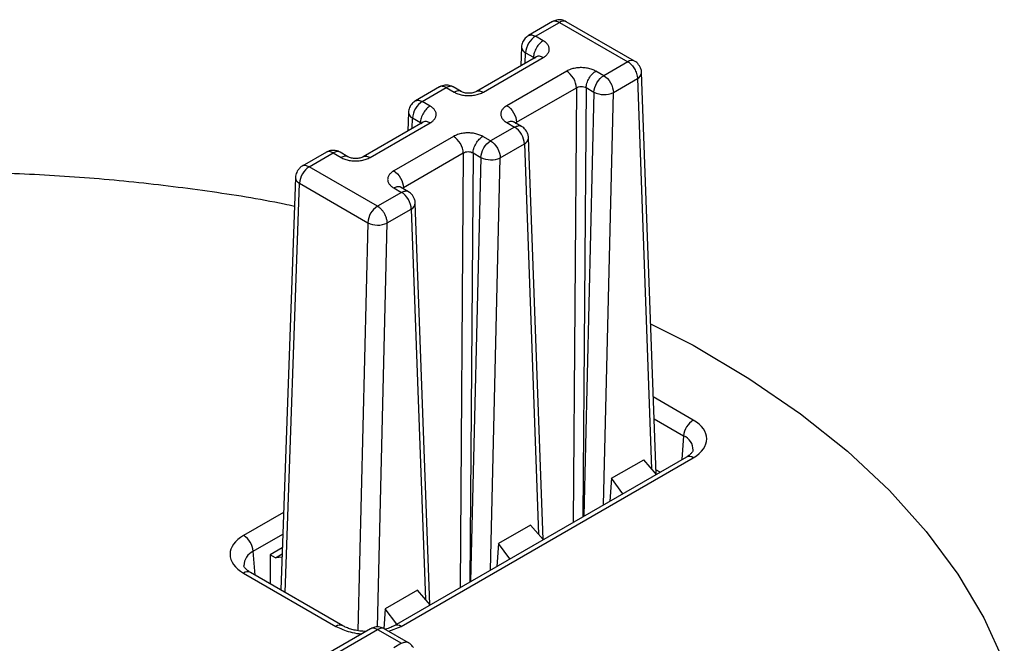
# Model space of a CAD drawing. Units: millimetres. Extents: x 77 to 341, y 18 to 278.
# Drawn here: x 304 to 340, y 236 to 259 of the extents above; entities that cross this region are included whole.
import ezdxf

# ---------------------------------------------------------------- set-up
doc = ezdxf.new("R2010")
doc.units = ezdxf.units.MM

msp = doc.modelspace()

# ---------------------------------------------------------------- linework, layer by layer
at = {"color": 7, "linetype": 'Continuous', "lineweight": 25}
for p, q in [((323.193, 258.482), (322.316, 257.975)), ((322.568, 257.952), (323.44, 258.455)), ((323.44, 258.455), (325.92, 257.024)), ((326.17, 257.049), (323.69, 258.48)), ((322.852, 257.788), (322.568, 257.952)), ((322.068, 257.561), (322.044, 256.879)), ((322.214, 257.354), (322.498, 257.19)), ((322.603, 257.202), (320.427, 255.945)), ((320.679, 255.922), (322.851, 257.176)), ((325.92, 257.024), (325.047, 256.52)), ((323.703, 256.684), (321.53, 255.43)), ((325.047, 256.52), (324.763, 256.684)), ((326.949, 242.055), (326.419, 256.634)), ((325.4, 255.911), (326.273, 256.415)), ((319.087, 256.111), (318.211, 255.606)), ((318.462, 255.582), (319.335, 256.086)), ((319.335, 256.086), (319.619, 255.922)), ((319.871, 255.945), (319.583, 256.111)), ((321.884, 254.829), (324.056, 256.083)), ((324.41, 256.086), (324.694, 255.923)), ((318.746, 255.418), (318.462, 255.582)), ((317.963, 255.191), (317.939, 254.509)), ((318.498, 254.832), (316.322, 253.576)), ((318.109, 254.984), (318.393, 254.82)), ((322.066, 254.678), (321.778, 254.844)), ((316.574, 253.552), (318.746, 254.806)), ((321.814, 254.654), (320.942, 254.151)), ((321.53, 254.818), (321.814, 254.654)), ((319.597, 254.314), (317.425, 253.06)), ((320.942, 254.151), (320.658, 254.314)), ((322.844, 239.685), (322.314, 254.264)), ((321.295, 253.541), (322.168, 254.045)), ((314.981, 253.741), (314.105, 253.235)), ((314.357, 253.212), (315.23, 253.716)), ((315.23, 253.716), (315.514, 253.552)), ((315.765, 253.575), (315.478, 253.741)), ((317.779, 252.459), (319.951, 253.713)), ((320.304, 253.717), (320.588, 253.553)), ((316.836, 251.781), (314.357, 253.212)), ((313.857, 252.821), (313.328, 237.847)), ((314.004, 252.614), (316.483, 251.183)), ((317.425, 252.448), (317.709, 252.284)), ((317.961, 252.308), (317.673, 252.474)), ((317.709, 252.284), (316.836, 251.781)), ((317.19, 251.171), (318.062, 251.675)), ((318.739, 237.315), (318.209, 251.894)), ((328.05, 242.674), (317.444, 236.551)), ((317.694, 236.527), (328.3, 242.649)), ((325.33, 241.901), (326.499, 242.575)), ((326.958, 242.044), (326.499, 242.575)), ((327.093, 242.121), (326.944, 242.207)), ((325.33, 241.901), (325.274, 241.072)), ((325.745, 241.344), (325.33, 241.901)), ((322.394, 240.206), (321.225, 239.531)), ((322.853, 239.674), (322.394, 240.206)), ((321.225, 239.531), (321.169, 238.702)), ((321.64, 238.974), (321.225, 239.531)), ((313.382, 239.377), (312.945, 239.124)), ((312.945, 239.124), (312.945, 238.069)), ((313.131, 239.017), (312.945, 239.124)), ((313.131, 239.017), (313.375, 239.158)), ((313.371, 239.044), (313.131, 239.017)), ((311.977, 238.458), (315.323, 236.527)), ((315.573, 236.551), (312.227, 238.483)), ((318.288, 237.836), (317.119, 237.161)), ((318.748, 237.304), (318.288, 237.836)), ((317.119, 237.161), (317.071, 236.442)), ((317.535, 236.604), (317.119, 237.161)), ((316.588, 236.44), (314.105, 235.007)), ((314.357, 234.983), (316.836, 236.415)), ((316.836, 236.415), (317.709, 235.911)), ((317.961, 235.934), (317.084, 236.44)), ((317.709, 235.911), (317.425, 235.747))]:
    msp.add_line(p, q, dxfattribs=at)
at = {"color": 8, "linetype": 'Continuous', "lineweight": 25}
for p, q in [((322.201, 256.969), (322.214, 257.354)), ((322.496, 257.139), (322.498, 257.19)), ((326.273, 256.415), (326.788, 242.241)), ((324.056, 256.083), (323.94, 240.302)), ((324.41, 256.086), (324.295, 240.506)), ((324.694, 255.923), (324.322, 240.522)), ((325.039, 240.936), (325.4, 255.911)), ((318.095, 254.599), (318.109, 254.984)), ((321.886, 254.782), (321.884, 254.829)), ((318.39, 254.769), (318.393, 254.82)), ((322.168, 254.045), (322.683, 239.871)), ((319.951, 253.713), (319.835, 237.932)), ((320.304, 253.717), (320.19, 238.137)), ((320.588, 253.553), (320.216, 238.152)), ((320.933, 238.566), (321.295, 253.541)), ((313.479, 237.76), (314.004, 252.614)), ((317.781, 252.412), (317.779, 252.459)), ((318.062, 251.675), (318.578, 237.501)), ((316.483, 251.183), (316.125, 236.367)), ((316.835, 236.498), (317.19, 251.171)), ((328.3, 244.018), (326.847, 244.857)), ((326.876, 244.061), (327.948, 243.442)), ((327.948, 243.442), (327.885, 242.579)), ((313.428, 240.665), (311.977, 239.827)), ((312.329, 239.251), (313.4, 239.87)), ((312.392, 238.388), (312.329, 239.251)), ((317.242, 236.349), (317.694, 236.527))]:
    msp.add_line(p, q, dxfattribs=at)
at = {"color": 7, "linetype": 'Continuous', "lineweight": 25, "flags": 128}
msp.add_lwpolyline([(326.751, 247.516), (328.29, 246.73), (330.32, 245.528), (332.191, 244.244), (333.894, 242.884), (335.418, 241.455), (336.757, 239.965), (337.902, 238.423), (338.847, 236.836), (339.588, 235.213)], dxfattribs=at)
at = {"color": 7, "linetype": 'Continuous', "lineweight": 25}
for centre, radius, start, end in [((323.586, 258.256), 0.247, 65.1405, 126.1697), ((325.059, 256.632), 0.798, 242.7464, 295.3518), ((320.954, 254.262), 0.798, 242.7465, 295.3518), ((314.774, 252.562), 0.772, 122.6953, 176.1498), ((317.253, 251.131), 0.772, 122.6953, 176.1498), ((316.848, 251.892), 0.798, 242.7465, 295.3518), ((328.721, 243.365), 0.777, 122.801, 174.3107), ((311.556, 239.174), 0.777, 5.689, 57.1991)]:
    msp.add_arc(centre, radius, start, end, dxfattribs=at)
at = {"color": 8, "linetype": 'Continuous', "lineweight": 25}
for centre, radius, start, end in [((322.305, 257.573), 0.237, 182.8421, 247.5793), ((326.065, 256.832), 0.241, 64.2495, 127.1093), ((326.161, 256.648), 0.258, 295.6789, 357.0297), ((318.199, 255.203), 0.237, 182.8425, 247.5783), ((322.056, 254.278), 0.258, 295.6787, 357.0299), ((314.094, 252.833), 0.237, 182.8425, 247.5783), ((317.95, 251.908), 0.258, 295.6787, 357.0299), ((327.739, 242.931), 0.552, 358.8074, 67.7645), ((328.154, 242.448), 0.249, 54.0181, 114.6714), ((312.553, 238.73), 0.567, 113.2522, 180.0393), ((312.123, 238.257), 0.249, 65.3289, 125.9815), ((315.468, 236.334), 0.241, 63.8205, 126.9543), ((317.548, 236.326), 0.248, 53.9824, 115.0761)]:
    msp.add_arc(centre, radius, start, end, dxfattribs=at)
at = {"color": 7, "linetype": 'Continuous', "lineweight": 25}
for points, knots in [([(323.689, 258.48), (323.633, 258.505), (323.522, 258.554), (323.341, 258.55), (323.239, 258.501), (323.191, 258.479)], [0, 0, 0, 0, 0.351257, 0.693508, 1, 1, 1, 1]), ([(322.322, 257.973), (322.279, 257.945), (322.184, 257.886), (322.1, 257.737), (322.063, 257.62), (322.068, 257.562), (322.068, 257.561)], [0, 0, 0, 0, 0.301072, 0.653591, 0.993727, 1, 1, 1, 1]), ([(322.568, 257.952), (322.477, 257.899), (322.387, 257.806), (322.257, 257.585), (322.218, 257.46), (322.214, 257.354)], [0, 0, 0, 0, 0.5, 0.5, 1, 1, 1, 1]), ([(322.852, 257.788), (322.811, 257.764), (322.767, 257.73), (322.681, 257.643), (322.64, 257.589), (322.572, 257.473), (322.544, 257.411), (322.509, 257.293), (322.5, 257.238), (322.498, 257.19)], [0, 0, 0, 0, 0.25, 0.25, 0.5, 0.5, 0.75, 0.75, 1, 1, 1, 1]), ([(322.851, 257.176), (322.871, 257.188), (322.911, 257.212), (322.96, 257.253), (323.001, 257.297), (323.033, 257.343), (323.056, 257.391), (323.069, 257.439), (323.073, 257.488), (323.067, 257.536), (323.052, 257.584), (323.028, 257.63), (322.995, 257.674), (322.955, 257.715), (322.907, 257.753), (322.87, 257.776), (322.852, 257.788)], [0, 0, 0, 0, 0.073751, 0.147148, 0.220195, 0.292889, 0.365231, 0.437216, 0.508843, 0.580108, 0.651009, 0.721544, 0.791711, 0.861509, 0.930938, 1, 1, 1, 1]), ([(325.92, 257.024), (325.935, 257.015), (325.967, 256.995), (326.016, 256.954), (326.067, 256.903), (326.118, 256.841), (326.166, 256.769), (326.209, 256.687), (326.243, 256.598), (326.268, 256.504), (326.271, 256.445), (326.273, 256.415)], [0, 0, 0, 0, 0.084125, 0.174992, 0.272606, 0.376967, 0.488078, 0.605939, 0.730549, 0.861905, 1, 1, 1, 1]), ([(326.345, 256.879), (326.305, 256.933), (326.255, 257), (326.183, 257.039), (326.168, 257.047)], [0, 0, 0, 0, 0.799326, 1, 1, 1, 1]), ([(324.763, 256.684), (324.742, 256.696), (324.699, 256.719), (324.626, 256.748), (324.548, 256.772), (324.465, 256.791), (324.378, 256.804), (324.288, 256.811), (324.198, 256.812), (324.107, 256.806), (324.017, 256.794), (323.931, 256.776), (323.849, 256.751), (323.771, 256.721), (323.726, 256.697), (323.703, 256.684)], [0, 0, 0, 0, 0.074396, 0.149218, 0.224468, 0.300146, 0.376249, 0.452773, 0.529716, 0.607073, 0.684841, 0.763019, 0.841604, 0.920597, 1, 1, 1, 1]), ([(324.056, 256.083), (324.054, 256.189), (324.015, 256.315), (323.884, 256.537), (323.794, 256.632), (323.703, 256.684)], [0, 0, 0, 0, 0.5, 0.5, 1, 1, 1, 1]), ([(324.41, 256.086), (324.411, 256.134), (324.42, 256.19), (324.456, 256.308), (324.483, 256.37), (324.551, 256.486), (324.592, 256.539), (324.678, 256.627), (324.722, 256.661), (324.763, 256.684)], [0, 0, 0, 0, 0.25, 0.25, 0.5, 0.5, 0.75, 0.75, 1, 1, 1, 1]), ([(326.417, 256.634), (326.418, 256.638), (326.423, 256.684), (326.399, 256.771), (326.363, 256.844), (326.345, 256.879)], [0, 0, 0, 0, 0.0518507, 0.5401129, 1, 1, 1, 1]), ([(324.694, 255.923), (324.697, 256.029), (324.736, 256.154), (324.866, 256.374), (324.956, 256.468), (325.047, 256.52)], [0, 0, 0, 0, 0.5, 0.5, 1, 1, 1, 1]), ([(325.047, 256.52), (325.139, 256.467), (325.231, 256.371), (325.361, 256.145), (325.4, 256.018), (325.4, 255.911)], [0, 0, 0, 0, 0.5, 0.5, 1, 1, 1, 1]), ([(319.584, 256.109), (319.573, 256.116), (319.518, 256.149), (319.401, 256.18), (319.236, 256.18), (319.136, 256.132), (319.086, 256.108)], [0, 0, 0, 0, 0.077866, 0.366388, 0.684606, 1, 1, 1, 1]), ([(319.619, 255.922), (319.64, 255.91), (319.683, 255.887), (319.756, 255.858), (319.834, 255.834), (319.917, 255.815), (320.004, 255.802), (320.094, 255.795), (320.184, 255.794), (320.275, 255.8), (320.364, 255.812), (320.451, 255.83), (320.533, 255.855), (320.611, 255.885), (320.656, 255.909), (320.679, 255.922)], [0, 0, 0, 0, 0.07439, 0.149206, 0.224452, 0.300127, 0.376229, 0.452755, 0.529701, 0.607061, 0.684832, 0.763011, 0.841598, 0.920593, 1, 1, 1, 1]), ([(320.43, 255.947), (320.412, 255.937), (320.373, 255.917), (320.304, 255.896), (320.228, 255.883), (320.149, 255.879), (320.07, 255.883), (319.994, 255.896), (319.925, 255.917), (319.887, 255.937), (319.868, 255.947)], [0, 0, 0, 0, 0.124496, 0.249426, 0.374655, 0.500039, 0.625422, 0.750648, 0.875556, 1, 1, 1, 1]), ([(324.056, 256.083), (324.102, 256.113), (324.167, 256.132), (324.298, 256.133), (324.363, 256.116), (324.41, 256.086)], [0, 0, 0, 0, 0.5, 0.5, 1, 1, 1, 1]), ([(318.217, 255.603), (318.173, 255.575), (318.079, 255.516), (317.994, 255.367), (317.958, 255.25), (317.963, 255.192), (317.963, 255.191)], [0, 0, 0, 0, 0.301068, 0.653588, 0.993729, 1, 1, 1, 1]), ([(318.462, 255.582), (318.372, 255.53), (318.282, 255.436), (318.152, 255.215), (318.112, 255.09), (318.109, 254.984)], [0, 0, 0, 0, 0.5, 0.5, 1, 1, 1, 1]), ([(318.746, 255.418), (318.705, 255.394), (318.661, 255.36), (318.576, 255.273), (318.535, 255.219), (318.466, 255.103), (318.439, 255.041), (318.403, 254.923), (318.394, 254.868), (318.393, 254.82)], [0, 0, 0, 0, 0.25, 0.25, 0.5, 0.5, 0.75, 0.75, 1, 1, 1, 1]), ([(318.746, 254.806), (318.766, 254.818), (318.805, 254.842), (318.855, 254.884), (318.896, 254.927), (318.928, 254.973), (318.951, 255.021), (318.964, 255.069), (318.968, 255.118), (318.962, 255.166), (318.947, 255.214), (318.923, 255.26), (318.89, 255.304), (318.85, 255.345), (318.802, 255.384), (318.765, 255.406), (318.746, 255.418)], [0, 0, 0, 0, 0.0737543, 0.1471542, 0.2202023, 0.2928989, 0.365243, 0.4372317, 0.5088615, 0.5801289, 0.6510303, 0.7215636, 0.7917271, 0.8615203, 0.9309439, 1, 1, 1, 1]), ([(321.53, 255.43), (321.511, 255.418), (321.471, 255.394), (321.422, 255.353), (321.381, 255.309), (321.348, 255.263), (321.326, 255.216), (321.313, 255.167), (321.309, 255.118), (321.315, 255.07), (321.33, 255.022), (321.354, 254.976), (321.386, 254.933), (321.427, 254.891), (321.474, 254.853), (321.512, 254.83), (321.53, 254.818)], [0, 0, 0, 0, 0.073754, 0.147154, 0.220202, 0.292899, 0.365243, 0.437231, 0.508861, 0.580129, 0.65103, 0.721563, 0.791727, 0.86152, 0.930944, 1, 1, 1, 1]), ([(321.53, 255.43), (321.621, 255.378), (321.712, 255.283), (321.842, 255.061), (321.881, 254.935), (321.884, 254.829)], [0, 0, 0, 0, 0.5, 0.5, 1, 1, 1, 1]), ([(322.168, 254.045), (322.167, 254.151), (322.129, 254.279), (321.998, 254.505), (321.906, 254.601), (321.814, 254.654)], [0, 0, 0, 0, 0.5, 0.5, 1, 1, 1, 1]), ([(322.24, 254.509), (322.2, 254.563), (322.15, 254.63), (322.078, 254.669), (322.063, 254.677)], [0, 0, 0, 0, 0.799742, 1, 1, 1, 1]), ([(322.312, 254.264), (322.312, 254.268), (322.318, 254.314), (322.294, 254.401), (322.257, 254.474), (322.24, 254.509)], [0, 0, 0, 0, 0.051847, 0.540112, 1, 1, 1, 1]), ([(320.658, 254.314), (320.636, 254.326), (320.593, 254.349), (320.521, 254.378), (320.443, 254.402), (320.359, 254.421), (320.273, 254.434), (320.183, 254.441), (320.092, 254.442), (320.002, 254.436), (319.912, 254.424), (319.826, 254.406), (319.743, 254.381), (319.666, 254.351), (319.62, 254.327), (319.597, 254.314)], [0, 0, 0, 0, 0.074396, 0.149218, 0.224468, 0.300146, 0.376249, 0.452773, 0.529716, 0.607073, 0.684841, 0.763019, 0.841604, 0.920597, 1, 1, 1, 1]), ([(319.951, 253.713), (319.949, 253.819), (319.909, 253.945), (319.779, 254.167), (319.688, 254.262), (319.597, 254.314)], [0, 0, 0, 0, 0.5, 0.5, 1, 1, 1, 1]), ([(320.304, 253.717), (320.306, 253.765), (320.315, 253.82), (320.35, 253.938), (320.378, 254), (320.446, 254.116), (320.487, 254.169), (320.573, 254.257), (320.617, 254.291), (320.658, 254.314)], [0, 0, 0, 0, 0.25, 0.25, 0.5, 0.5, 0.75, 0.75, 1, 1, 1, 1]), ([(320.588, 253.553), (320.591, 253.659), (320.631, 253.784), (320.761, 254.004), (320.851, 254.098), (320.942, 254.151)], [0, 0, 0, 0, 0.5, 0.5, 1, 1, 1, 1]), ([(320.942, 254.151), (321.034, 254.097), (321.125, 254.001), (321.256, 253.775), (321.294, 253.648), (321.295, 253.541)], [0, 0, 0, 0, 0.5, 0.5, 1, 1, 1, 1]), ([(315.479, 253.739), (315.467, 253.746), (315.413, 253.779), (315.295, 253.81), (315.131, 253.81), (315.03, 253.762), (314.98, 253.738)], [0, 0, 0, 0, 0.077866, 0.366388, 0.684606, 1, 1, 1, 1]), ([(319.951, 253.713), (319.997, 253.743), (320.062, 253.762), (320.193, 253.763), (320.258, 253.746), (320.304, 253.717)], [0, 0, 0, 0, 0.5, 0.5, 1, 1, 1, 1]), ([(315.514, 253.552), (315.535, 253.54), (315.578, 253.517), (315.651, 253.488), (315.729, 253.464), (315.812, 253.445), (315.899, 253.432), (315.988, 253.425), (316.079, 253.424), (316.17, 253.43), (316.259, 253.442), (316.346, 253.46), (316.428, 253.485), (316.505, 253.515), (316.551, 253.54), (316.574, 253.552)], [0, 0, 0, 0, 0.07439, 0.149206, 0.224452, 0.300127, 0.376229, 0.452755, 0.529701, 0.607061, 0.684832, 0.763011, 0.841598, 0.920593, 1, 1, 1, 1]), ([(316.325, 253.577), (316.306, 253.567), (316.268, 253.547), (316.199, 253.526), (316.123, 253.513), (316.044, 253.509), (315.965, 253.513), (315.889, 253.526), (315.819, 253.547), (315.781, 253.567), (315.762, 253.577)], [0, 0, 0, 0, 0.124496, 0.249426, 0.374655, 0.500039, 0.625422, 0.750648, 0.875556, 1, 1, 1, 1]), ([(313.926, 253.056), (313.897, 252.995), (313.861, 252.92), (313.86, 252.837), (313.859, 252.821)], [0, 0, 0, 0, 0.804164, 1, 1, 1, 1]), ([(314.108, 253.235), (314.104, 253.234), (314.062, 253.217), (313.996, 253.156), (313.949, 253.089), (313.926, 253.056)], [0, 0, 0, 0, 0.040748, 0.527514, 1, 1, 1, 1]), ([(317.425, 253.06), (317.405, 253.048), (317.366, 253.024), (317.316, 252.983), (317.275, 252.939), (317.243, 252.893), (317.22, 252.846), (317.207, 252.797), (317.204, 252.748), (317.209, 252.7), (317.225, 252.652), (317.249, 252.607), (317.281, 252.563), (317.322, 252.521), (317.369, 252.483), (317.406, 252.46), (317.425, 252.448)], [0, 0, 0, 0, 0.073754, 0.147154, 0.220202, 0.292899, 0.365243, 0.437231, 0.508861, 0.580129, 0.65103, 0.721563, 0.791727, 0.86152, 0.930944, 1, 1, 1, 1]), ([(317.425, 253.06), (317.516, 253.008), (317.607, 252.913), (317.737, 252.691), (317.776, 252.565), (317.779, 252.459)], [0, 0, 0, 0, 0.5, 0.5, 1, 1, 1, 1]), ([(288.276, 251.785), (289.024, 251.929), (290.692, 252.248), (293.352, 252.602), (296.224, 252.871), (299.123, 253.014), (302.033, 253.034), (304.936, 252.93), (307.821, 252.705), (310.662, 252.348), (312.666, 252.038), (313.697, 251.814), (313.821, 251.787)], [0, 0, 0, 0, 0.090847, 0.202586, 0.314324, 0.426062, 0.537801, 0.649539, 0.761278, 0.873016, 0.984755, 1, 1, 1, 1]), ([(318.062, 251.675), (318.062, 251.782), (318.024, 251.909), (317.893, 252.135), (317.801, 252.231), (317.709, 252.284)], [0, 0, 0, 0, 0.5, 0.5, 1, 1, 1, 1]), ([(318.134, 252.139), (318.094, 252.193), (318.044, 252.26), (317.972, 252.299), (317.958, 252.307)], [0, 0, 0, 0, 0.799742, 1, 1, 1, 1]), ([(318.206, 251.894), (318.207, 251.898), (318.213, 251.945), (318.189, 252.031), (318.152, 252.104), (318.134, 252.139)], [0, 0, 0, 0, 0.051847, 0.540112, 1, 1, 1, 1]), ([(317.19, 251.171), (317.189, 251.19), (317.187, 251.229), (317.177, 251.289), (317.161, 251.349), (317.141, 251.407), (317.116, 251.463), (317.088, 251.515), (317.058, 251.564), (317.027, 251.608), (316.994, 251.648), (316.962, 251.683), (316.929, 251.714), (316.897, 251.74), (316.866, 251.762), (316.846, 251.775), (316.836, 251.781)], [0, 0, 0, 0, 0.089582, 0.176372, 0.26037, 0.341574, 0.419984, 0.495599, 0.568421, 0.638449, 0.705684, 0.770127, 0.831778, 0.890641, 0.946714, 1, 1, 1, 1]), ([(328.289, 242.917), (328.289, 242.91), (328.287, 242.897), (328.259, 242.843), (328.188, 242.769), (328.115, 242.708), (328.056, 242.679), (328.048, 242.675)], [0, 0, 0, 0, 0.247633, 0.489279, 0.72793, 0.962847, 1, 1, 1, 1]), ([(311.977, 239.827), (311.662, 239.646), (311.486, 239.4), (311.486, 238.886), (311.662, 238.64), (311.977, 238.458)], [0, 0, 0, 0, 0.5, 0.5, 1, 1, 1, 1]), ([(312.229, 238.483), (312.198, 238.502), (312.126, 238.545), (312.053, 238.612), (312.004, 238.674), (311.988, 238.712), (311.988, 238.722), (311.987, 238.727)], [0, 0, 0, 0, 0.163393, 0.375027, 0.592206, 0.825757, 1, 1, 1, 1]), ([(316.416, 236.341), (316.343, 236.344), (316.23, 236.348), (316.06, 236.377), (315.903, 236.413), (315.741, 236.468), (315.629, 236.517), (315.584, 236.547), (315.575, 236.552)], [0, 0, 0, 0, 0.221488, 0.344356, 0.544661, 0.745308, 0.952818, 1, 1, 1, 1]), ([(317.086, 236.437), (317.033, 236.462), (316.925, 236.512), (316.744, 236.51), (316.638, 236.463), (316.587, 236.439)], [0, 0, 0, 0, 0.334597, 0.676213, 1, 1, 1, 1]), ([(317.442, 236.552), (317.403, 236.531), (317.312, 236.482), (317.197, 236.437), (317.124, 236.419), (317.123, 236.418)], [0, 0, 0, 0, 0.433888, 0.99177, 1, 1, 1, 1]), ([(318.14, 235.755), (318.101, 235.81), (318.05, 235.881), (317.976, 235.924), (317.958, 235.934)], [0, 0, 0, 0, 0.766737, 1, 1, 1, 1])]:
    msp.add_open_spline(points, degree=3, knots=knots, dxfattribs=at)
at = {"color": 8, "linetype": 'Continuous', "lineweight": 25}
for points, knots in [([(323.191, 258.48), (323.191, 258.48), (323.217, 258.51), (323.305, 258.513), (323.395, 258.475), (323.44, 258.455)], [0, 0, 0, 0, 0.003961, 0.50198, 1, 1, 1, 1]), ([(322.319, 257.977), (322.355, 257.99), (322.428, 258.016), (322.521, 257.973), (322.568, 257.952)], [0, 0, 0, 0, 0.499305, 1, 1, 1, 1]), ([(322.498, 257.19), (322.521, 257.177), (322.545, 257.165), (322.552, 257.146), (322.552, 257.145)], [0, 0, 0, 0, 0.966987, 1, 1, 1, 1]), ([(322.851, 257.176), (322.807, 257.195), (322.718, 257.233), (322.629, 257.23), (322.603, 257.201), (322.602, 257.2)], [0, 0, 0, 0, 0.491815, 0.983629, 1, 1, 1, 1]), ([(319.335, 256.086), (319.29, 256.105), (319.2, 256.143), (319.111, 256.14), (319.086, 256.11), (319.085, 256.11)], [0, 0, 0, 0, 0.49802, 0.996039, 1, 1, 1, 1]), ([(319.584, 256.109), (319.583, 256.11), (319.556, 256.14), (319.468, 256.142), (319.379, 256.105), (319.335, 256.086)], [0, 0, 0, 0, 0.021889, 0.510946, 1, 1, 1, 1]), ([(319.869, 255.944), (319.868, 255.946), (319.84, 255.977), (319.75, 255.979), (319.662, 255.94), (319.619, 255.922)], [0, 0, 0, 0, 0.027733, 0.532021, 1, 1, 1, 1]), ([(320.429, 255.944), (320.43, 255.946), (320.457, 255.976), (320.545, 255.979), (320.635, 255.941), (320.679, 255.922)], [0, 0, 0, 0, 0.023017, 0.511507, 1, 1, 1, 1]), ([(318.214, 255.607), (318.25, 255.62), (318.323, 255.646), (318.416, 255.603), (318.462, 255.582)], [0, 0, 0, 0, 0.499305, 1, 1, 1, 1]), ([(318.746, 254.806), (318.702, 254.825), (318.612, 254.863), (318.524, 254.86), (318.498, 254.831), (318.497, 254.83)], [0, 0, 0, 0, 0.491814, 0.983625, 1, 1, 1, 1]), ([(321.53, 254.818), (321.573, 254.837), (321.662, 254.875), (321.751, 254.874), (321.778, 254.843), (321.779, 254.842)], [0, 0, 0, 0, 0.471236, 0.979033, 1, 1, 1, 1]), ([(321.838, 254.795), (321.842, 254.799), (321.854, 254.812), (321.872, 254.822), (321.884, 254.829)], [0, 0, 0, 0, 0.366157, 1, 1, 1, 1]), ([(318.393, 254.82), (318.416, 254.807), (318.44, 254.795), (318.446, 254.777), (318.446, 254.777)], [0, 0, 0, 0, 0.9887467, 1, 1, 1, 1]), ([(321.814, 254.654), (321.859, 254.673), (321.947, 254.711), (322.036, 254.708), (322.062, 254.679), (322.063, 254.678)], [0, 0, 0, 0, 0.488576, 0.977153, 1, 1, 1, 1]), ([(315.23, 253.716), (315.185, 253.735), (315.095, 253.773), (315.006, 253.77), (314.98, 253.74), (314.98, 253.74)], [0, 0, 0, 0, 0.49802, 0.996039, 1, 1, 1, 1]), ([(315.479, 253.739), (315.478, 253.74), (315.451, 253.77), (315.363, 253.773), (315.274, 253.735), (315.23, 253.716)], [0, 0, 0, 0, 0.021889, 0.510946, 1, 1, 1, 1]), ([(315.764, 253.574), (315.762, 253.576), (315.735, 253.607), (315.645, 253.609), (315.556, 253.57), (315.514, 253.552)], [0, 0, 0, 0, 0.027733, 0.532021, 1, 1, 1, 1]), ([(316.324, 253.574), (316.325, 253.576), (316.351, 253.606), (316.44, 253.609), (316.529, 253.571), (316.574, 253.552)], [0, 0, 0, 0, 0.023017, 0.511507, 1, 1, 1, 1]), ([(314.357, 253.212), (314.312, 253.231), (314.222, 253.269), (314.133, 253.266), (314.107, 253.236), (314.107, 253.236)], [0, 0, 0, 0, 0.49725, 0.994499, 1, 1, 1, 1]), ([(317.425, 252.448), (317.468, 252.467), (317.556, 252.505), (317.646, 252.504), (317.673, 252.473), (317.674, 252.472)], [0, 0, 0, 0, 0.471236, 0.979033, 1, 1, 1, 1]), ([(317.709, 252.284), (317.753, 252.303), (317.842, 252.341), (317.93, 252.338), (317.957, 252.309), (317.958, 252.308)], [0, 0, 0, 0, 0.488576, 0.977153, 1, 1, 1, 1]), ([(317.733, 252.425), (317.737, 252.43), (317.749, 252.443), (317.767, 252.452), (317.779, 252.459)], [0, 0, 0, 0, 0.366157, 1, 1, 1, 1]), ([(315.323, 236.527), (315.488, 236.451), (315.743, 236.334), (316.089, 236.266), (316.236, 236.259), (316.271, 236.257)], [0, 0, 0, 0, 0.585697, 0.904119, 1, 1, 1, 1]), ([(316.836, 236.415), (316.792, 236.434), (316.703, 236.472), (316.615, 236.469), (316.588, 236.439), (316.587, 236.438)], [0, 0, 0, 0, 0.489054, 0.978111, 1, 1, 1, 1]), ([(317.086, 236.439), (317.086, 236.439), (317.06, 236.469), (316.971, 236.472), (316.881, 236.434), (316.836, 236.415)], [0, 0, 0, 0, 0.003961, 0.50198, 1, 1, 1, 1]), ([(317.709, 235.911), (317.754, 235.93), (317.844, 235.968), (317.933, 235.965), (317.959, 235.935), (317.959, 235.935)], [0, 0, 0, 0, 0.4974668, 0.9949326, 1, 1, 1, 1])]:
    msp.add_open_spline(points, degree=3, knots=knots, dxfattribs=at)
at = {"color": 7, "linetype": 'Continuous', "lineweight": 25}
msp.add_open_spline([(328.3, 242.649), (328.954, 243.027), (328.954, 243.64), (328.3, 244.018)], degree=3, dxfattribs=at)

doc.saveas('drawing.dxf')
